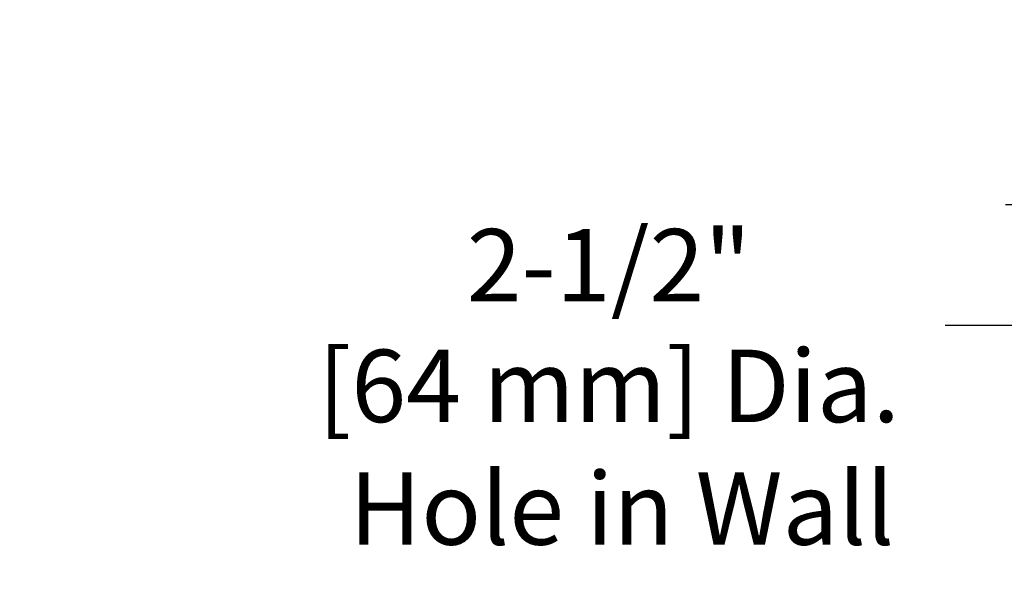
# Model space of a CAD drawing. Extents: x 4.2 to 18.5, y 1.6 to 13.2.
# Drawn here: x 7.1 to 9.5, y 6.2 to 7.6 of the extents above; entities that cross this region are included whole.
import ezdxf

# ---------------------------------------------------------------- set-up
doc = ezdxf.new("R2010")
doc.units = 0
doc.header["$LTSCALE"] = 0.25
doc.header["$MEASUREMENT"] = 0
doc.layers.get('DEFPOINTS').update_dxf_attribs({"linetype": 'CONTINUOUS'})
doc.layers.add('DIM', color=2, linetype='CONTINUOUS')
doc.dimstyles.get("Standard").update_dxf_attribs({"dimtxt": 0.18, "dimasz": 0.18, "dimexe": 0.18, "dimexo": 0.0625, "dimgap": 0.09, "dimtad": 0, "dimtih": 1, "dimtoh": 1, "dimdec": 4, "dimzin": 0, "dimdsep": 46, "dimtxsty": 'Standard', "dimcen": 0.09, "dimadec": 0, "dimazin": 0, "dimtfac": 1, "dimtdec": 4, "dimtofl": 0, "dimtmove": 0, "dimatfit": 3, "dimfxl": 1, "dimtolj": 1, "dimtzin": 0, "dimarcsym": 0})

# ---------------------------------------------------------------- blocks, each defined once
blk = doc.blocks.new('*D2')
at = {"layer": 'DEFPOINTS', "color": 0, "transparency": 16777216}
for p in [(11.87657730184093, 9.64701290028744), (9.700143025200367, 7.147012900287443), (12.5282694991649, 7.147012900287444)]:
    blk.add_point(p, dxfattribs=at)
at = {"layer": 'DIM', "color": 0, "lineweight": -2, "transparency": 16777216}
for p, q in [((11.72657730184093, 9.64701290028744), (9.550143025200367, 9.64701290028744)), ((9.700143025200367, 9.347012900287439), (9.700143025200367, 7.447012900287443)), ((12.3782694991649, 7.147012900287444), (9.550143025200367, 7.147012900287443)), ((9.700143025200367, 7.147012900287443), (9.700143025200367, 6.847012900287443)), ((9.700143025200367, 6.847012900287443), (9.400143025200366, 6.847012900287443))]:
    blk.add_line(p, q, dxfattribs=at)
at = {"layer": 'DIM', "color": 0, "transparency": 16777216}
for points in [[(9.650143025200366, 9.347012900287439), (9.750143025200368, 9.347012900287439), (9.700143025200367, 9.64701290028744)], [(9.650143025200366, 7.447012900287443), (9.750143025200368, 7.447012900287443), (9.700143025200367, 7.147012900287443)]]:
    blk.add_solid(points, dxfattribs=at)
at = {"layer": 'DIM', "color": 0, "transparency": 16777216, "insert": (8.565136203917966, 6.847012900287439), "char_height": 0.18, "attachment_point": 5}
blk.add_mtext('\\A1;2-1/2"\\P[64 mm] Dia.', dxfattribs=at)
blk = doc.blocks.new('*D3')
at = {"layer": 'DEFPOINTS', "color": 0, "transparency": 16777216}
for p in [(6.700257030882961, 7.52201290028744), (13.0625605983819, 4.453407587396141), (6.700257030882961, 2.928132415677734)]:
    blk.add_point(p, dxfattribs=at)
at = {"layer": 'DIM', "color": 0, "lineweight": -2, "transparency": 16777216}
for p, q in [((6.700257030882961, 7.37201290028744), (6.700257030882961, 2.778132415677733)), ((13.0625605983819, 4.303407587396141), (13.0625605983819, 2.778132415677734)), ((7.000257030882961, 2.928132415677734), (8.917970888302278, 2.928132415677734)), ((12.7625605983819, 2.928132415677734), (10.84484674096258, 2.928132415677734))]:
    blk.add_line(p, q, dxfattribs=at)
at = {"layer": 'DIM', "color": 0, "transparency": 16777216}
for points in [[(7.000257030882961, 2.978132415677734), (7.000257030882961, 2.878132415677734), (6.700257030882961, 2.928132415677734)], [(12.7625605983819, 2.978132415677734), (12.7625605983819, 2.878132415677734), (13.0625605983819, 2.928132415677734)]]:
    blk.add_solid(points, dxfattribs=at)
at = {"layer": 'DIM', "color": 0, "transparency": 16777216, "insert": (9.881408814632428, 2.928132415677734), "char_height": 0.18, "attachment_point": 5}
blk.add_mtext('\\A1;"A" Dimension\\PFace of Fitting\\Pto Face of Wall', dxfattribs=at)

msp = doc.modelspace()

# ---------------------------------------------------------------- texts
at = {"layer": 'DIM', "color": 7}
msp.add_text('Hole in Wall', height=0.18, dxfattribs=at).set_placement((7.920039051437243, 6.302163984681227))

# ---------------------------------------------------------------- dimensions: what is measured, and where the dimension line sits
for base, p1, p2, angle, text, override, picture, middle in [((9.700143025200367, 7.147012900287443), (11.87657730184093, 9.647012900287436), (12.52826949916489, 7.14701290028744), 90, '2-1/2"\\P[64 mm] Dia.', {"dimasz": 0.3, "dimexe": 0.15, "dimexo": 0.15, "dimgap": 0.15, "dimdec": 5, "dimlunit": 5, "dimpost": '" Dia.', "dimtxsty": 'Standard', "dimcen": 0.1, "dimtdec": 5, "dimfrac": 2}, '*D2', (8.565136203917966, 6.847012900287439)), ((6.700257030882961, 2.928132415677734), (13.0625605983819, 4.453407587396141), (6.700257030882961, 7.52201290028744), 180, '"A" Dimension\\PFace of Fitting\\Pto Face of Wall', {"dimasz": 0.3, "dimexe": 0.15, "dimexo": 0.15, "dimgap": 0.15, "dimdec": 6, "dimlunit": 5, "dimpost": '"', "dimcen": 0.1, "dimtdec": 5, "dimfrac": 2}, '*D3', (9.881408814632428, 2.928132415677734))]:
    dim = msp.add_linear_dim(base=base, p1=p1, p2=p2, angle=angle, text=text, dimstyle='Standard', override=override, dxfattribs=at)
    dim.commit()
    dim.dimension.update_dxf_attribs({"geometry": picture, "text_midpoint": middle, "dimtype": 160})

doc.saveas('drawing.dxf')
